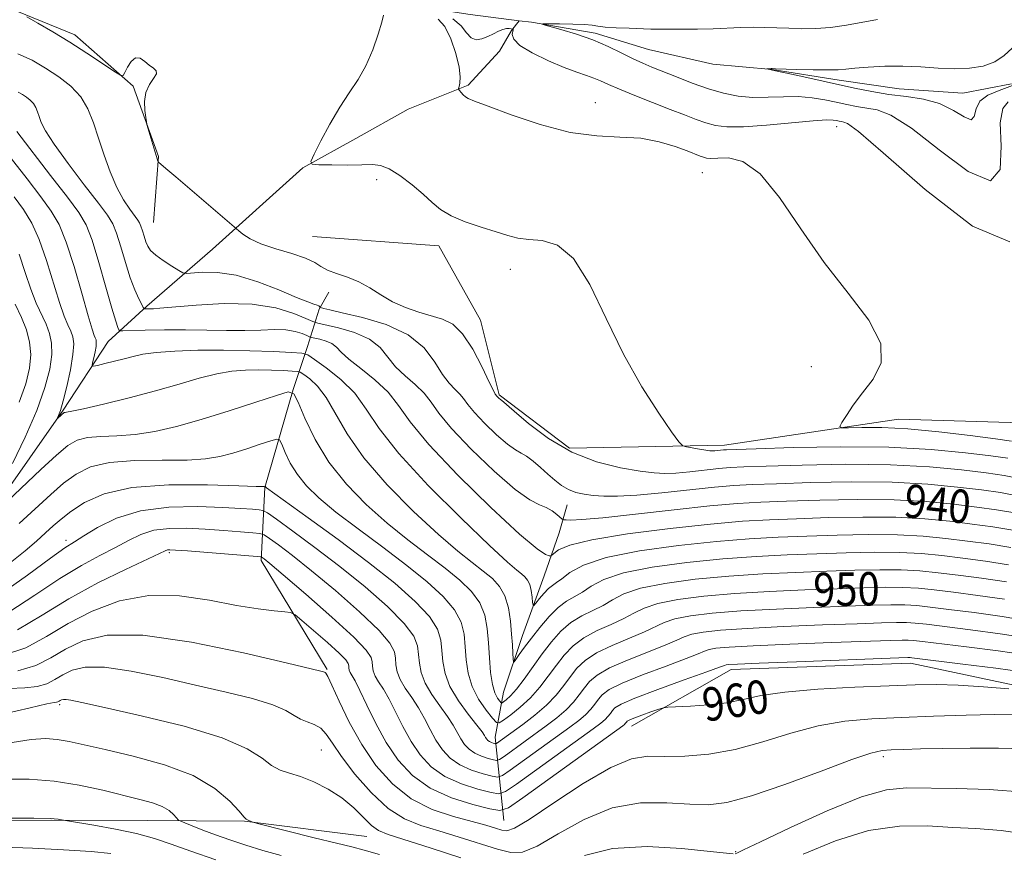
# Model space of a CAD drawing. Extents: x 2119800 to 2122700, y 332300 to 335200.
# Drawn here: x 2122079 to 2122314, y 333250 to 333449 of the extents above; entities that cross this region are included whole.
import ezdxf
from ezdxf.enums import TextEntityAlignment as Align

# ---------------------------------------------------------------- set-up
doc = ezdxf.new("R2010")
doc.units = 0
doc.header["$MEASUREMENT"] = 0
doc.linetypes.add('rvrstm', pattern=[117.1, 50, -3.9, 0.5, -3.9, 0.5, -3.9, 0.5, -3.9, 50])
for name, color, linetype, lineweight in [('DTM HARD BREAKLINE', 7, 'Continuous', 0), ('DTM SPOT ELEVATION', 2, 'Continuous', 13), ('INDEX CONTOUR', 41, 'Continuous', 13), ('INDEX CONTOUR LABEL', 244, 'Continuous', 0), ('INTERMEDIATE CONTOUR', 44, 'Continuous', 0), ('STREAM - RIVER SINGLE LINE', 142, 'rvrstm', 0)]:
    doc.layers.add(name, color=color, linetype=linetype, lineweight=lineweight)
doc.styles.add('Style-ITALICS', font='ITALICS.shx')

msp = doc.modelspace()

# ---------------------------------------------------------------- linework, layer by layer
at = {"layer": 'DTM HARD BREAKLINE'}
for points in [[(2121829.05, 333485.8, 952.17), (2121857.3, 333482.63, 950.27), (2121881.54, 333474.04, 950.84), (2121898.16, 333464.51, 950.79), (2121922.92, 333454.49, 948.62), (2121946, 333443.85, 946.93), (2121956.78, 333429.8, 946.33), (2121971.16, 333419.88, 944.14), (2121995.34, 333423.33, 941.61), (2122017.32, 333431.69, 940.03), (2122034.32, 333439.79, 938.34), (2122052.44, 333448.07, 935.86), (2122073.93, 333452.78, 936.15), (2122091.74, 333445.51, 935.53), (2122105.72, 333433.28, 936.1), (2122111.82, 333416.43, 935.91), (2122110.62, 333400.6, 936.96)], [(2121917.83, 333215.5, 982.25), (2121939.26, 333259.16, 978.53), (2121956.45, 333273.34, 971.56), (2121978.94, 333281.41, 966.2), (2122008.35, 333287.01, 960.64), (2122033.78, 333297.66, 954.7), (2122056.13, 333312.03, 949.19), (2122072.88, 333332.84, 947.57), (2122088.95, 333355.65, 945.83), (2122099.77, 333372.1, 942.94), (2122108.97, 333380.55, 939.77), (2122124.73, 333394.19, 936.67), (2122146.36, 333413.71, 934.07), (2122159.09, 333420.75, 933.45), (2122171.6, 333427.75, 933.12), (2122185.96, 333433.5, 931.78), (2122193.49, 333441.66, 930.76), (2122196.35, 333446.61, 930.28), (2122198.15, 333448.93, 928.19)], [(2122148.64, 333397.26, 935.05), (2122178.9, 333394.99, 934.5), (2122188.9, 333377.24, 935.12), (2122193.41, 333359.33, 935.81), (2122210.21, 333346.58, 935.31), (2122247.35, 333347.28, 933.5), (2122289.03, 333353.56, 931.21), (2122318.41, 333352.67, 929.8), (2122344.77, 333345, 927.75), (2122373.78, 333346.07, 927.18), (2122407.9, 333348.53, 927.58), (2122436.93, 333353.13, 927.51), (2122465.54, 333351.72, 926.75), (2122493.21, 333342.42, 927.99), (2122500, 333338.552, 928.38)], [(2122152.16, 333293.63, 961.86), (2122136.4, 333319.73, 958.3), (2122137.28, 333337.21, 952.05), (2122144.02, 333360.65, 947.98), (2122147.51, 333370.89, 943.3), (2122150.27, 333379.84, 938.17), (2122152.56, 333383.91, 936.6)], [(2122194.53, 333257.48, 960.97), (2122192.46, 333277.41, 951.22), (2122194.44, 333288.18, 946.93), (2122198.99, 333301.72, 945.11), (2122204.15, 333316.06, 942.82), (2122207.73, 333326.3, 941.04), (2122209.67, 333332.99, 938.82)], [(2122225.05, 333280.06, 960.71), (2122248.95, 333293.63, 958.59), (2122291.93, 333295.11, 958.64), (2122324.65, 333288.15, 960.02), (2122357.13, 333274.53, 959.35), (2122384.2, 333273.61, 956.51), (2122407.45, 333276.24, 953.25), (2122431.6, 333283.8, 951.65), (2122449.77, 333293.98, 949.72), (2122465.79, 333300.51, 946.86), (2122479.42, 333303.4, 943.83), (2122495.53, 333304.42, 942.04), (2122500, 333302.137, 942.202)], [(2121999.34, 333254.52, 972.54), (2122035.67, 333256.72, 972.61), (2122057.67, 333257.28, 972.09), (2122086.05, 333257.5, 972.16), (2122109.21, 333257.45, 970.92), (2122132.39, 333257.29, 968.08), (2122161.69, 333253.61, 966.89)]]:
    msp.add_polyline3d(points, dxfattribs=at)
at = {"layer": 'DTM SPOT ELEVATION'}
for p in [(2122216.45, 333429.34, 931.26), (2122274.19, 333423.57, 930.66), (2122242.06, 333412.51, 932.91), (2122164.01, 333410.89, 934.28), (2122196.03, 333389.42, 934.54), (2122268.17, 333366.13, 932.94), (2122089.64, 333324.56, 953.54), (2122114.42, 333321.54, 958.29), (2122088.16, 333285.17, 966.33), (2122150.75, 333274.3, 965), (2122285.38, 333272.74, 964.4), (2122250, 333250, 965.87)]:
    msp.add_point(p, dxfattribs=at)
at = {"layer": 'INDEX CONTOUR', "flags": 128}
for points, elevation in [([(2122315.694, 333396.01), (2122306.739, 333399.749), (2122295.38, 333408.483), (2122285.331, 333417.312), (2122279.408, 333422.419), (2122276.842, 333424.332), (2122275.965, 333424.664), (2122275.383, 333424.759), (2122274.796, 333424.877), (2122274.17, 333425.015), (2122273.362, 333425.148), (2122271.743, 333425.174), (2122268.567, 333424.973), (2122257.423, 333423.918), (2122251.901, 333423.519), (2122247.93, 333423.496), (2122245.163, 333423.827), (2122242.904, 333424.439), (2122240.532, 333425.275), (2122237.746, 333426.351), (2122234.322, 333427.705), (2122225.909, 333431.013), (2122222.19, 333432.521), (2122219.543, 333433.665), (2122217.668, 333434.508), (2122216.065, 333435.172), (2122214.272, 333435.794), (2122211.996, 333436.571), (2122208.985, 333437.708), (2122205.183, 333439.328), (2122201.32, 333441.2), (2122198.325, 333443.006), (2122196.86, 333444.481), (2122196.529, 333445.582), (2122196.751, 333446.715), (2122196.719, 333446.874), (2122196.651, 333446.909), (2122196.248, 333446.986), (2122195.794, 333447.053), (2122195.126, 333447.048), (2122194.258, 333446.856), (2122193.209, 333446.402), (2122192.005, 333445.777), (2122190.675, 333445.11), (2122189.266, 333444.556), (2122187.881, 333444.367), (2122186.648, 333444.815), (2122185.586, 333446.052), (2122184.293, 333447.726), (2122182.264, 333449.362)], 930), ([(2122316.899, 333331.073), (2122312.524, 333331.856), (2122307.775, 333332.495), (2122302.233, 333333.184), (2122295.682, 333333.822), (2122287.96, 333334.237), (2122279.129, 333334.312), (2122270.149, 333334.147), (2122262.205, 333333.896), (2122256.014, 333333.662), (2122250.433, 333333.335), (2122243.855, 333332.752), (2122235.268, 333331.826), (2122226.055, 333330.785), (2122218.197, 333329.932), (2122213.186, 333329.491), (2122210.567, 333329.369), (2122209.398, 333329.394), (2122208.841, 333329.444), (2122208.481, 333329.602), (2122207.193, 333330.731), (2122206.047, 333331.605), (2122204.666, 333332.396), (2122203.036, 333333.048), (2122200.723, 333334.216), (2122197.188, 333336.726), (2122192.193, 333341.065), (2122186.705, 333346.333), (2122181.991, 333351.29), (2122178.957, 333354.985), (2122177.056, 333357.637), (2122175.381, 333359.76), (2122173.243, 333361.791), (2122170.84, 333363.873), (2122168.591, 333366.071), (2122166.742, 333368.402), (2122164.852, 333370.69), (2122162.308, 333372.709), (2122158.763, 333374.277), (2122154.926, 333375.398), (2122149.941, 333376.526), (2122148.73, 333376.916), (2122147.1, 333377.621), (2122144.195, 333378.83), (2122139.89, 333380.162), (2122134.242, 333381.086), (2122127.512, 333381.233), (2122120.784, 333380.855), (2122112.114, 333380.074), (2122110.599, 333379.979), (2122108.577, 333379.946), (2122108.364, 333379.978), (2122108.155, 333380.242), (2122107.769, 333380.966), (2122107.075, 333382.347), (2122106.127, 333384.469), (2122105.023, 333387.384), (2122103.864, 333391.022), (2122102.738, 333394.806), (2122101.734, 333398.036), (2122100.831, 333400.3), (2122099.575, 333402.355), (2122097.404, 333405.248), (2122094.016, 333409.655), (2122090.149, 333414.756), (2122086.803, 333419.359), (2122084.726, 333422.556), (2122083.68, 333424.584), (2122083.18, 333425.965), (2122082.802, 333427.134), (2122082.387, 333428.176), (2122081.838, 333429.093), (2122081.089, 333429.888), (2122080.181, 333430.591), (2122079.188, 333431.237), (2122078.165, 333431.837)], 940), ([(2122078.407, 333357.568), (2122080.01, 333362.013), (2122080.908, 333365.744), (2122081.186, 333368.994), (2122080.924, 333371.987), (2122080.18, 333374.899), (2122079.008, 333377.892), (2122077.491, 333381.083)], 950), ([(2122314.383, 333310.424), (2122308.032, 333311.33), (2122302.175, 333312.08), (2122297.565, 333312.652), (2122293.776, 333313.04), (2122290.09, 333313.246), (2122285.854, 333313.276), (2122280.696, 333313.162), (2122274.309, 333312.945), (2122266.578, 333312.656), (2122258.143, 333312.275), (2122249.832, 333311.775), (2122242.378, 333311.131), (2122236.131, 333310.336), (2122231.341, 333309.388), (2122228.078, 333308.291), (2122225.668, 333307.074), (2122223.251, 333305.771), (2122220.201, 333304.399), (2122216.82, 333302.9), (2122213.643, 333301.204), (2122211.069, 333299.252), (2122208.967, 333297.05), (2122207.072, 333294.617), (2122205.152, 333292.001), (2122203.107, 333289.344), (2122200.871, 333286.815), (2122198.449, 333284.573), (2122196.161, 333282.747), (2122194.396, 333281.456), (2122193.385, 333280.819), (2122192.715, 333280.945), (2122191.81, 333281.944), (2122190.28, 333283.859), (2122188.465, 333286.473), (2122186.888, 333289.506), (2122185.94, 333292.703), (2122185.486, 333295.925), (2122185.26, 333299.056), (2122184.975, 333302.028), (2122184.255, 333304.938), (2122182.704, 333307.921), (2122180.005, 333311.112), (2122176.164, 333314.614), (2122171.263, 333318.527), (2122165.507, 333322.861), (2122159.575, 333327.266), (2122154.27, 333331.302), (2122150.202, 333334.66), (2122147.235, 333337.536), (2122145.045, 333340.256), (2122143.359, 333343.027), (2122142.112, 333345.577), (2122141.29, 333347.514), (2122140.784, 333348.546), (2122140.113, 333348.766), (2122138.702, 333348.357), (2122136.172, 333347.516), (2122132.926, 333346.463), (2122129.564, 333345.425), (2122126.457, 333344.594), (2122123.065, 333344.027), (2122118.62, 333343.741), (2122112.68, 333343.699), (2122106.109, 333343.622), (2122100.094, 333343.177), (2122095.525, 333342.097), (2122092.065, 333340.4), (2122089.078, 333338.174), (2122085.996, 333335.482), (2122078.417, 333328.513)], 950), ([(2122315.482, 333289.005), (2122309.355, 333289.482), (2122303.271, 333289.853), (2122298.099, 333289.99), (2122293.013, 333289.916), (2122286.765, 333289.689), (2122278.595, 333289.351), (2122269.704, 333288.873), (2122261.783, 333288.208), (2122256.049, 333287.346), (2122251.812, 333286.432), (2122247.91, 333285.647), (2122243.518, 333285.13), (2122239.17, 333284.842), (2122233.795, 333284.614), (2122232.717, 333284.454), (2122231.582, 333284.085), (2122229.726, 333283.429), (2122227.529, 333282.64), (2122225.633, 333281.934), (2122224.52, 333281.472), (2122224.033, 333281.204), (2122223.858, 333281.025), (2122223.58, 333280.665), (2122223.395, 333280.47), (2122222.993, 333280.148), (2122221.541, 333279.09), (2122199.039, 333262.863), (2122195.603, 333260.499), (2122193.555, 333259.816), (2122191.14, 333260.231), (2122187.073, 333261.27), (2122181.952, 333262.899), (2122176.848, 333265.198), (2122172.607, 333268.217), (2122169.187, 333271.885), (2122166.327, 333276.097), (2122163.819, 333280.667), (2122161.69, 333285.045), (2122160.022, 333288.593), (2122158.865, 333290.856), (2122157.711, 333292.855), (2122157.489, 333293.446), (2122157.39, 333293.985), (2122157.351, 333294.481), (2122157.236, 333295.008), (2122156.628, 333295.89), (2122155.04, 333297.513), (2122152.232, 333300.067), (2122148.94, 333302.949), (2122146.145, 333305.36), (2122144.513, 333306.707), (2122143.444, 333307.241), (2122142.021, 333307.417), (2122139.476, 333307.642), (2122135.632, 333308.109), (2122130.458, 333308.959), (2122124.029, 333310.191), (2122116.83, 333311.226), (2122109.455, 333311.342), (2122102.417, 333310.026), (2122095.927, 333307.599), (2122090.123, 333304.592), (2122085, 333301.52), (2122080.006, 333298.823), (2122074.448, 333296.926)], 960), ([(2122141.133, 333249.057), (2122136.781, 333250.277), (2122132.689, 333251.539), (2122128.91, 333252.802), (2122125.467, 333254.029), (2122122.405, 333255.173), (2122119.882, 333256.147), (2122118.088, 333256.855), (2122117.105, 333257.26), (2122116.614, 333257.562), (2122115.481, 333258.813), (2122114.333, 333259.814), (2122112.666, 333260.817), (2122110.384, 333261.678), (2122107.344, 333262.509), (2122098.465, 333264.698), (2122092.828, 333265.936), (2122086.842, 333266.902), (2122080.839, 333267.366), (2122075.063, 333267.353)], 970)]:
    msp.add_lwpolyline(points, dxfattribs=dict(at, elevation=elevation))
at = {"layer": 'INTERMEDIATE CONTOUR', "flags": 128}
for points, elevation in [([(2122317.906, 333339.334), (2122314.321, 333340.067), (2122310.016, 333340.662), (2122304.1, 333341.397), (2122296.444, 333342.134), (2122287.108, 333342.633), (2122276.439, 333342.726), (2122265.931, 333342.54), (2122257.363, 333342.276), (2122251.956, 333342.085), (2122248.695, 333341.921), (2122246.006, 333341.692), (2122239.021, 333340.943), (2122235.668, 333340.632), (2122233.029, 333340.515), (2122230.481, 333340.649), (2122227.148, 333341.082), (2122222.415, 333341.897), (2122216.716, 333343.327), (2122210.749, 333345.644), (2122205.165, 333348.927), (2122200.431, 333352.489), (2122196.963, 333355.451), (2122193.976, 333358.057), (2122193.744, 333358.189), (2122193.581, 333358.305), (2122193.355, 333358.502), (2122192.892, 333358.965), (2122192.448, 333359.544), (2122192.009, 333360.355), (2122191.011, 333362.4), (2122189.287, 333365.995), (2122187.056, 333370.25), (2122184.632, 333373.973), (2122182.248, 333376.28), (2122179.806, 333377.505), (2122174.101, 333379.166), (2122170.917, 333380.276), (2122167.835, 333381.648), (2122165.04, 333383.27), (2122162.417, 333384.945), (2122159.78, 333386.431), (2122157.025, 333387.557), (2122154.398, 333388.43), (2122152.232, 333389.224), (2122150.682, 333390.084), (2122149.193, 333391.033), (2122147.034, 333392.06), (2122143.737, 333393.156), (2122139.884, 333394.308), (2122136.319, 333395.502), (2122133.711, 333396.703), (2122132.018, 333397.783), (2122131.023, 333398.593), (2122115.903, 333411.58), (2122113.572, 333413.557), (2122111.794, 333415.02), (2122111.701, 333415.143), (2122111.629, 333415.335), (2122111.276, 333416.436), (2122110.9, 333417.677), (2122109.036, 333424.077), (2122108.885, 333424.754), (2122108.73, 333425.729), (2122108.506, 333427.416), (2122108.419, 333429.562), (2122108.739, 333431.749), (2122109.605, 333433.627), (2122110.633, 333435.119), (2122111.307, 333436.217), (2122111.24, 333436.961), (2122110.573, 333437.554), (2122109.579, 333438.249), (2122108.489, 333439.17), (2122107.38, 333439.94), (2122106.291, 333440.053), (2122105.269, 333439.194), (2122104.395, 333437.798), (2122103.757, 333436.487), (2122103.333, 333435.793), (2122102.651, 333435.889), (2122101.127, 333436.857), (2122098.355, 333438.702), (2122094.657, 333441.124), (2122090.533, 333443.75), (2122086.469, 333446.228), (2122082.906, 333448.329), (2122080.269, 333449.853)], 936), ([(2122315.22, 333344.172), (2122311.136, 333344.745), (2122305.034, 333345.503), (2122296.825, 333346.291), (2122286.682, 333346.832), (2122275.094, 333346.934), (2122263.822, 333346.737), (2122254.942, 333346.466), (2122247.826, 333346.215), (2122247.081, 333346.162), (2122245.014, 333345.95), (2122244.468, 333345.93), (2122243.837, 333345.978), (2122242.841, 333346.121), (2122241.324, 333346.367), (2122238.21, 333346.895), (2122237.333, 333347.156), (2122236.42, 333348.09), (2122234.688, 333350.495), (2122231.594, 333354.97), (2122227.541, 333361.296), (2122223.18, 333369.052), (2122219.024, 333377.642), (2122215.073, 333385.771), (2122211.198, 333391.968), (2122207.333, 333395.218), (2122203.675, 333396.317), (2122200.484, 333396.514), (2122197.886, 333396.843), (2122195.456, 333397.477), (2122192.638, 333398.373), (2122189.079, 333399.488), (2122185.256, 333400.776), (2122181.851, 333402.197), (2122179.333, 333403.724), (2122177.31, 333405.431), (2122175.177, 333407.411), (2122172.507, 333409.668), (2122169.615, 333411.842), (2122166.996, 333413.486), (2122164.952, 333414.282), (2122163.011, 333414.46), (2122160.507, 333414.388), (2122157.043, 333414.361), (2122153.299, 333414.401), (2122150.223, 333414.457), (2122148.563, 333414.583), (2122148.261, 333415.238), (2122149.059, 333416.987), (2122150.688, 333420.16), (2122152.839, 333424.171), (2122155.192, 333428.204), (2122157.475, 333431.661), (2122159.589, 333434.809), (2122161.484, 333438.141), (2122163.103, 333441.939), (2122164.391, 333445.675), (2122165.287, 333448.614), (2122165.669, 333450.245)], 934), ([(2122316.118, 333348.277), (2122312.256, 333348.828), (2122306.152, 333349.616), (2122298.685, 333350.496), (2122291.25, 333351.196), (2122285.015, 333351.518), (2122280.265, 333351.553), (2122277.062, 333351.473), (2122275.395, 333351.466), (2122274.98, 333351.787), (2122275.46, 333352.712), (2122276.541, 333354.438), (2122278.179, 333356.86), (2122280.391, 333359.796), (2122282.977, 333363.129), (2122284.876, 333367.007), (2122284.81, 333371.642), (2122281.914, 333377.205), (2122276.982, 333383.696), (2122271.223, 333391.069), (2122265.652, 333399.066), (2122260.512, 333406.57), (2122255.853, 333412.249), (2122251.743, 333415.18), (2122248.321, 333416.066), (2122245.742, 333416.021), (2122244.075, 333415.966), (2122243.052, 333416.052), (2122242.324, 333416.241), (2122241.537, 333416.519), (2122238.421, 333417.732), (2122235.503, 333418.819), (2122231.715, 333419.954), (2122227.272, 333420.768), (2122222.319, 333421.071), (2122216.739, 333421.331), (2122210.345, 333422.186), (2122203.186, 333424.043), (2122196.238, 333426.38), (2122190.714, 333428.444), (2122187.473, 333429.673), (2122185.973, 333430.283), (2122185.32, 333430.681), (2122184.784, 333431.183), (2122184.284, 333431.736), (2122183.9, 333432.194), (2122183.697, 333432.471), (2122183.667, 333432.721), (2122183.785, 333433.158), (2122183.988, 333434), (2122184.074, 333435.474), (2122183.804, 333437.816), (2122183.01, 333441.075), (2122181.804, 333444.593), (2122180.369, 333447.532), (2122178.772, 333449.284)], 932), ([(2122315.282, 333429.473), (2122313.976, 333427.901), (2122313.407, 333424.49), (2122313.614, 333418.865), (2122313.354, 333413.269), (2122311.056, 333410.606), (2122305.739, 333412.811), (2122298.768, 333417.972), (2122292.093, 333423.213), (2122287.222, 333426.3), (2122283.878, 333427.564), (2122278.999, 333428.358), (2122276.627, 333428.837), (2122274.112, 333429.395), (2122271.353, 333429.985), (2122268.328, 333430.489), (2122265.026, 333430.764), (2122261.469, 333430.734), (2122257.787, 333430.586), (2122254.137, 333430.57), (2122250.623, 333430.893), (2122247.128, 333431.588), (2122243.483, 333432.638), (2122239.612, 333433.998), (2122235.821, 333435.463), (2122229.937, 333437.833), (2122227.759, 333438.754), (2122225.493, 333439.815), (2122222.744, 333441.192), (2122219.494, 333442.765), (2122215.811, 333444.332), (2122211.861, 333445.715), (2122208.162, 333446.827), (2122203.85, 333448.024), (2122203.821, 333448.175), (2122205.212, 333448.189), (2122207.856, 333448.169), (2122211.014, 333448.117), (2122213.804, 333448.01), (2122215.624, 333447.835), (2122216.997, 333447.622), (2122218.728, 333447.413), (2122221.374, 333447.243), (2122224.501, 333447.112), (2122229.695, 333446.937), (2122231.697, 333446.888), (2122234.05, 333446.866), (2122237.193, 333446.874), (2122240.857, 333446.919), (2122244.597, 333447.012), (2122251.222, 333447.285), (2122254.185, 333447.36), (2122257.032, 333447.333), (2122259.86, 333447.232), (2122262.774, 333447.103), (2122265.867, 333447), (2122269.185, 333447.021), (2122272.762, 333447.279), (2122276.58, 333447.83), (2122283.961, 333449.175)], 928), ([(2122317.403, 333335.204), (2122313.423, 333335.961), (2122308.896, 333336.577), (2122303.166, 333337.29), (2122296.063, 333337.978), (2122287.534, 333338.435), (2122277.784, 333338.519), (2122268.04, 333338.343), (2122259.784, 333338.086), (2122253.985, 333337.873), (2122249.564, 333337.629), (2122244.93, 333337.222), (2122232.357, 333335.874), (2122226.323, 333335.314), (2122221.753, 333335.071), (2122218.443, 333335.095), (2122215.902, 333335.281), (2122213.717, 333335.562), (2122211.761, 333335.994), (2122209.984, 333336.67), (2122208.326, 333337.656), (2122206.703, 333338.917), (2122205.027, 333340.388), (2122203.252, 333341.978), (2122201.501, 333343.482), (2122199.939, 333344.662), (2122198.633, 333345.419), (2122197.256, 333346.181), (2122195.385, 333347.516), (2122192.775, 333349.783), (2122189.905, 333352.536), (2122187.442, 333355.129), (2122185.856, 333357.059), (2122184.862, 333358.445), (2122183.986, 333359.554), (2122182.846, 333360.668), (2122181.425, 333362.114), (2122179.8, 333364.235), (2122177.946, 333367.213), (2122175.406, 333370.587), (2122171.62, 333373.738), (2122166.347, 333376.167), (2122160.612, 333377.882), (2122155.756, 333379.011), (2122152.787, 333379.684), (2122151.371, 333380.031), (2122150.61, 333380.255), (2122150.513, 333380.302), (2122150.374, 333380.476), (2122150.17, 333380.631), (2122149.77, 333380.817), (2122149.03, 333381.069), (2122147.541, 333381.606), (2122144.83, 333382.695), (2122140.638, 333384.457), (2122135.564, 333386.423), (2122130.424, 333387.977), (2122125.925, 333388.675), (2122122.347, 333388.732), (2122118.479, 333388.426), (2122117.645, 333388.584), (2122116.642, 333389.145), (2122114.964, 333390.177), (2122112.943, 333391.478), (2122111.123, 333392.782), (2122109.914, 333393.897), (2122109.201, 333394.919), (2122108.736, 333396.02), (2122108.318, 333397.306), (2122107.925, 333398.616), (2122107.58, 333399.723), (2122107.271, 333400.497), (2122106.841, 333401.2), (2122104.915, 333403.772), (2122103.416, 333406.038), (2122101.795, 333409.027), (2122100.216, 333412.706), (2122098.744, 333416.76), (2122097.418, 333420.802), (2122096.219, 333424.51), (2122094.902, 333427.82), (2122093.161, 333430.729), (2122090.781, 333433.253), (2122087.901, 333435.484), (2122084.749, 333437.533), (2122081.501, 333439.439), (2122078.132, 333440.955)], 938), ([(2122316.341, 333433.409), (2122313.161, 333432.238), (2122310.406, 333431.123), (2122308.481, 333429.697), (2122307.594, 333427.79), (2122307.165, 333426.019), (2122306.418, 333425.201), (2122304.739, 333425.873), (2122302.156, 333427.461), (2122298.856, 333429.115), (2122295.034, 333430.18), (2122290.915, 333430.795), (2122286.722, 333431.297), (2122282.614, 333431.957), (2122278.459, 333432.798), (2122264.912, 333435.805), (2122261.486, 333436.554), (2122259.571, 333436.962), (2122257.501, 333437.367), (2122257.501, 333437.383), (2122258.485, 333437.446), (2122258.759, 333437.451), (2122259.522, 333437.431), (2122264.665, 333437.269), (2122268.601, 333437.168), (2122272.133, 333437.126), (2122274.532, 333437.185), (2122276.373, 333437.338), (2122278.553, 333437.565), (2122281.746, 333437.83), (2122285.732, 333438.035), (2122290.062, 333438.065), (2122294.356, 333437.858), (2122298.492, 333437.567), (2122302.414, 333437.398), (2122306.056, 333437.53), (2122309.313, 333438.068), (2122312.07, 333439.089), (2122314.287, 333440.601), (2122316.212, 333442.318)], 926), ([(2122316.395, 333326.944), (2122311.626, 333327.751), (2122306.656, 333328.412), (2122301.299, 333329.077), (2122295.301, 333329.665), (2122288.386, 333330.039), (2122280.475, 333330.105), (2122272.259, 333329.95), (2122264.626, 333329.706), (2122258.088, 333329.456), (2122251.663, 333329.085), (2122243.996, 333328.429), (2122234.31, 333327.379), (2122224.141, 333326.061), (2122215.605, 333324.656), (2122210.281, 333323.333), (2122207.609, 333322.212), (2122206.497, 333321.4), (2122205.988, 333320.964), (2122205.682, 333320.817), (2122205.315, 333320.835), (2122204.515, 333321.091), (2122202.463, 333322.462), (2122198.232, 333326.027), (2122191.387, 333332.373), (2122183.476, 333340.134), (2122176.541, 333347.453), (2122172.058, 333352.911), (2122169.25, 333356.829), (2122166.775, 333359.965), (2122163.64, 333362.915), (2122160.255, 333365.632), (2122157.381, 333367.906), (2122155.55, 333369.588), (2122154.4, 333370.771), (2122153.34, 333371.606), (2122151.943, 333372.224), (2122150.432, 333372.665), (2122148.468, 333373.11), (2122147.991, 333373.264), (2122147.348, 333373.541), (2122146.204, 333374.018), (2122144.508, 333374.542), (2122142.283, 333374.907), (2122139.544, 333374.969), (2122136.279, 333374.848), (2122132.467, 333374.732), (2122128.116, 333374.757), (2122123.343, 333374.862), (2122118.295, 333374.939), (2122113.201, 333374.907), (2122108.611, 333374.804), (2122103.282, 333374.644), (2122102.546, 333374.706), (2122102.328, 333374.935), (2122102.074, 333375.49), (2122101.559, 333376.967), (2122100.628, 333380.067), (2122099.207, 333385.129), (2122097.526, 333391.046), (2122095.888, 333396.349), (2122094.437, 333400.042), (2122092.681, 333403.028), (2122089.968, 333406.682), (2122085.951, 333411.9), (2122077.823, 333422.403)], 942), ([(2122315.893, 333322.814), (2122310.727, 333323.646), (2122305.535, 333324.329), (2122300.366, 333324.971), (2122294.92, 333325.509), (2122288.812, 333325.841), (2122281.819, 333325.897), (2122274.368, 333325.753), (2122267.047, 333325.516), (2122260.21, 333325.256), (2122253.283, 333324.883), (2122245.456, 333324.265), (2122236.309, 333323.301), (2122226.991, 333321.998), (2122219.043, 333320.395), (2122213.613, 333318.572), (2122210.314, 333316.785), (2122208.37, 333315.333), (2122207.089, 333314.405), (2122206.117, 333313.74), (2122205.185, 333312.966), (2122204.106, 333311.832), (2122203.024, 333310.563), (2122202.164, 333309.507), (2122201.687, 333308.955), (2122201.488, 333308.998), (2122201.397, 333309.671), (2122201.267, 333310.94), (2122201.044, 333312.493), (2122200.698, 333313.948), (2122200.203, 333315.017), (2122199.553, 333315.794), (2122198.745, 333316.465), (2122197.619, 333317.352), (2122195.38, 333319.293), (2122191.082, 333323.262), (2122184.254, 333329.792), (2122176.365, 333337.68), (2122169.364, 333345.28), (2122164.671, 333351.314), (2122161.566, 333355.953), (2122158.797, 333359.734), (2122155.451, 333363.065), (2122151.983, 333365.842), (2122149.185, 333367.835), (2122147.516, 333368.913), (2122146.084, 333369.348), (2122143.66, 333369.515), (2122139.362, 333369.708), (2122133.658, 333369.914), (2122127.363, 333370.04), (2122121.224, 333370.013), (2122115.715, 333369.832), (2122111.245, 333369.517), (2122108.051, 333369.088), (2122105.695, 333368.569), (2122103.569, 333367.987), (2122101.241, 333367.379), (2122098.97, 333366.82), (2122097.19, 333366.395), (2122096.222, 333366.199), (2122095.917, 333366.356), (2122096.017, 333367.003), (2122096.288, 333368.191), (2122096.593, 333369.632), (2122096.823, 333370.955), (2122096.894, 333371.882), (2122096.823, 333372.495), (2122096.653, 333372.97), (2122096.387, 333373.592), (2122095.873, 333375.089), (2122094.92, 333378.304), (2122093.417, 333383.676), (2122091.581, 333390.057), (2122089.711, 333395.898), (2122087.985, 333400.1), (2122086.093, 333403.337), (2122083.604, 333406.733), (2122080.299, 333411.045), (2122073.964, 333419.239)], 944), ([(2122315.389, 333318.684), (2122309.828, 333319.54), (2122304.415, 333320.246), (2122299.433, 333320.864), (2122294.538, 333321.353), (2122289.238, 333321.642), (2122283.164, 333321.69), (2122276.477, 333321.556), (2122269.467, 333321.326), (2122262.333, 333321.057), (2122254.903, 333320.681), (2122246.914, 333320.102), (2122238.332, 333319.244), (2122230.038, 333318.111), (2122223.142, 333316.726), (2122218.434, 333315.145), (2122215.432, 333313.548), (2122213.33, 333312.146), (2122209.541, 333309.948), (2122207.52, 333308.444), (2122205.323, 333306.265), (2122203.108, 333303.684), (2122201.09, 333301.116), (2122199.444, 333298.91), (2122198.208, 333297.183), (2122197.384, 333295.996), (2122196.947, 333295.403), (2122196.775, 333295.438), (2122196.721, 333296.131), (2122196.659, 333297.498), (2122196.55, 333299.503), (2122196.373, 333302.096), (2122196.093, 333305.163), (2122195.6, 333308.347), (2122194.767, 333311.228), (2122193.491, 333313.504), (2122191.759, 333315.374), (2122189.586, 333317.153), (2122186.915, 333319.188), (2122183.446, 333321.951), (2122178.811, 333325.942), (2122172.893, 333331.44), (2122166.575, 333337.827), (2122160.989, 333344.264), (2122156.972, 333350.029), (2122151.985, 333358.695), (2122149.889, 333361.407), (2122148.004, 333363.178), (2122146.59, 333364.224), (2122145.759, 333364.761), (2122145.047, 333364.977), (2122143.842, 333365.06), (2122141.703, 333365.156), (2122138.865, 333365.259), (2122135.733, 333365.32), (2122132.606, 333365.283), (2122129.356, 333365.023), (2122125.747, 333364.403), (2122121.569, 333363.336), (2122116.705, 333361.919), (2122111.064, 333360.303), (2122104.747, 333358.645), (2122098.632, 333357.148), (2122093.792, 333356.025), (2122090.995, 333355.418), (2122089.784, 333355.192), (2122089.404, 333355.141), (2122089.211, 333355.09), (2122089.018, 333354.971), (2122088.756, 333354.744), (2122087.466, 333353.513), (2122087.448, 333353.548), (2122087.578, 333353.816), (2122087.85, 333354.405), (2122088.294, 333355.643), (2122088.953, 333357.913), (2122089.819, 333361.387), (2122090.689, 333365.377), (2122091.306, 333368.981), (2122091.48, 333371.526), (2122091.264, 333373.248), (2122090.771, 333374.61), (2122090.088, 333376.089), (2122089.196, 333378.198), (2122088.047, 333381.466), (2122084.986, 333391.525), (2122083.242, 333396.546), (2122081.446, 333400.483), (2122079.494, 333403.687), (2122077.239, 333406.783)], 946), ([(2122076.798, 333342.911), (2122079.821, 333349.251), (2122082.621, 333355.636), (2122084.601, 333361.077), (2122085.759, 333365.482), (2122086.246, 333368.988), (2122086.202, 333371.756), (2122085.722, 333374.073), (2122084.889, 333376.251), (2122082.519, 333381.307), (2122081.175, 333384.628), (2122079.823, 333388.645), (2122078.391, 333392.994)], 948), ([(2122314.886, 333314.554), (2122308.93, 333315.435), (2122303.295, 333316.163), (2122298.498, 333316.758), (2122294.157, 333317.198), (2122289.664, 333317.444), (2122284.509, 333317.483), (2122278.586, 333317.359), (2122271.888, 333317.136), (2122264.456, 333316.856), (2122256.523, 333316.478), (2122248.373, 333315.939), (2122240.355, 333315.187), (2122233.084, 333314.223), (2122227.241, 333313.057), (2122223.256, 333311.718), (2122220.549, 333310.311), (2122218.29, 333308.958), (2122215.821, 333307.722), (2122213.181, 333306.424), (2122210.583, 333304.824), (2122208.182, 333302.738), (2122205.929, 333300.21), (2122203.715, 333297.337), (2122199.351, 333291.322), (2122197.505, 333288.9), (2122196.082, 333287.277), (2122195.07, 333286.331), (2122194.425, 333285.836), (2122194.072, 333285.614), (2122193.839, 333285.658), (2122193.523, 333286.007), (2122192.988, 333286.725), (2122192.34, 333287.992), (2122191.749, 333290.017), (2122191.341, 333292.904), (2122191.069, 333296.355), (2122190.843, 333299.971), (2122190.542, 333303.416), (2122189.928, 333306.62), (2122188.735, 333309.574), (2122186.748, 333312.308), (2122183.962, 333314.994), (2122180.424, 333317.84), (2122176.211, 333321.024), (2122171.511, 333324.608), (2122166.541, 333328.622), (2122161.533, 333333.086), (2122156.787, 333337.969), (2122152.62, 333343.228), (2122149.29, 333348.701), (2122146.827, 333353.738), (2122145.202, 333357.567), (2122144.203, 333359.607), (2122142.877, 333360.039), (2122140.09, 333359.233), (2122135.091, 333357.571), (2122128.677, 333355.49), (2122122.036, 333353.44), (2122116.111, 333351.79), (2122110.912, 333350.609), (2122106.206, 333349.883), (2122101.837, 333349.558), (2122097.946, 333349.407), (2122094.75, 333349.159), (2122092.309, 333348.537), (2122090.074, 333347.231), (2122087.342, 333344.925), (2122083.649, 333341.489), (2122075.654, 333333.865)], 948), ([(2122319.942, 333305.289), (2122313.879, 333306.294), (2122307.133, 333307.225), (2122301.055, 333307.997), (2122296.631, 333308.545), (2122293.395, 333308.884), (2122290.516, 333309.048), (2122287.199, 333309.068), (2122282.805, 333308.965), (2122276.73, 333308.756), (2122268.701, 333308.456), (2122259.763, 333308.073), (2122251.291, 333307.612), (2122244.402, 333307.074), (2122239.177, 333306.449), (2122235.441, 333305.719), (2122232.9, 333304.865), (2122228.21, 333302.583), (2122224.58, 333301.073), (2122220.46, 333299.376), (2122216.704, 333297.583), (2122213.956, 333295.766), (2122212.005, 333293.889), (2122210.429, 333291.899), (2122208.844, 333289.754), (2122207.014, 333287.474), (2122204.741, 333285.092), (2122201.946, 333282.677), (2122199.022, 333280.43), (2122192.739, 333275.908), (2122192.557, 333275.847), (2122192.343, 333275.884), (2122191.981, 333275.975), (2122191.526, 333276.122), (2122191.073, 333276.326), (2122190.696, 333276.593), (2122190.393, 333276.919), (2122190.138, 333277.293), (2122189.858, 333277.769), (2122189.269, 333278.643), (2122188.034, 333280.277), (2122185.984, 333282.888), (2122183.617, 333286.131), (2122181.594, 333289.519), (2122180.41, 333292.657), (2122179.887, 333295.512), (2122179.679, 333298.141), (2122179.409, 333300.64), (2122178.582, 333303.255), (2122176.672, 333306.268), (2122173.262, 333309.915), (2122168.366, 333314.234), (2122162.103, 333319.214), (2122154.803, 333324.697), (2122147.641, 333329.923), (2122137.682, 333337.104), (2122137.469, 333337.284), (2122137.365, 333337.487), (2122137.349, 333337.492), (2122137.092, 333337.41), (2122136.802, 333337.399), (2122135.217, 333337.444), (2122131.034, 333337.599), (2122123.524, 333337.839), (2122114.271, 333337.837), (2122105.441, 333337.194), (2122098.74, 333335.657), (2122094.055, 333333.568), (2122090.815, 333331.422), (2122088.476, 333329.59), (2122086.595, 333327.955), (2122084.758, 333326.28), (2122082.583, 333324.345), (2122079.832, 333322.007), (2122076.301, 333319.136)], 952), ([(2122319.704, 333301.19), (2122313.376, 333302.164), (2122306.235, 333303.12), (2122295.698, 333304.439), (2122293.014, 333304.728), (2122290.942, 333304.849), (2122288.544, 333304.861), (2122284.914, 333304.768), (2122279.151, 333304.566), (2122270.824, 333304.256), (2122261.383, 333303.871), (2122252.751, 333303.449), (2122246.425, 333303.018), (2122242.222, 333302.561), (2122239.541, 333302.05), (2122237.721, 333301.437), (2122235.902, 333300.6), (2122233.17, 333299.395), (2122224.1, 333295.852), (2122219.766, 333293.964), (2122216.844, 333292.279), (2122215.043, 333290.729), (2122213.787, 333289.18), (2122212.565, 333287.528), (2122211.155, 333285.771), (2122209.405, 333283.936), (2122207.208, 333282.045), (2122204.652, 333280.095), (2122194.543, 333272.804), (2122193.455, 333272.055), (2122192.807, 333271.839), (2122192.042, 333271.972), (2122190.754, 333272.299), (2122189.133, 333272.815), (2122187.517, 333273.543), (2122186.174, 333274.499), (2122185.091, 333275.66), (2122184.186, 333276.994), (2122182.374, 333280.244), (2122181.031, 333282.356), (2122179.205, 333284.88), (2122177.246, 333287.629), (2122175.623, 333290.353), (2122174.68, 333292.854), (2122174.263, 333295.13), (2122174.097, 333297.226), (2122173.842, 333299.252), (2122172.908, 333301.572), (2122170.641, 333304.616), (2122166.606, 333308.658), (2122161.253, 333313.364), (2122155.252, 333318.248), (2122149.27, 333322.842), (2122143.977, 333326.746), (2122140.041, 333329.582), (2122137.862, 333331.115), (2122136.779, 333331.703), (2122135.861, 333331.849), (2122134.268, 333331.972), (2122131.514, 333332.152), (2122127.2, 333332.382), (2122121.172, 333332.596), (2122114.241, 333332.47), (2122107.463, 333331.62), (2122101.72, 333329.834), (2122097.195, 333327.601), (2122093.899, 333325.583), (2122091.637, 333324.174), (2122089.386, 333322.702), (2122085.918, 333320.222), (2122080.429, 333316.18), (2122073.823, 333311.554)], 954), ([(2122319.465, 333297.09), (2122312.873, 333298.034), (2122305.336, 333299.014), (2122294.764, 333300.332), (2122292.633, 333300.572), (2122291.368, 333300.652), (2122289.889, 333300.654), (2122287.023, 333300.572), (2122272.947, 333300.057), (2122263.003, 333299.669), (2122254.209, 333299.285), (2122248.448, 333298.961), (2122245.27, 333298.674), (2122243.641, 333298.381), (2122242.544, 333298.01), (2122241.02, 333297.363), (2122238.132, 333296.207), (2122233.34, 333294.425), (2122227.739, 333292.327), (2122222.827, 333290.344), (2122219.729, 333288.792), (2122218.082, 333287.568), (2122217.144, 333286.462), (2122216.287, 333285.302), (2122215.297, 333284.069), (2122214.068, 333282.781), (2122212.47, 333281.412), (2122210.282, 333279.76), (2122196.042, 333269.49), (2122194.171, 333268.203), (2122193.056, 333267.832), (2122191.741, 333268.058), (2122189.528, 333268.623), (2122186.739, 333269.51), (2122183.96, 333270.762), (2122181.651, 333272.405), (2122179.79, 333274.401), (2122178.233, 333276.695), (2122176.839, 333279.218), (2122175.479, 333281.843), (2122174.028, 333284.435), (2122172.425, 333286.873), (2122170.876, 333289.126), (2122169.653, 333291.187), (2122168.949, 333293.052), (2122168.639, 333294.748), (2122168.515, 333296.311), (2122168.276, 333297.864), (2122167.234, 333299.89), (2122164.609, 333302.963), (2122159.951, 333307.397), (2122154.157, 333312.481), (2122148.458, 333317.239), (2122143.869, 333320.891), (2122140.526, 333323.42), (2122138.348, 333325), (2122137.119, 333325.825), (2122136.097, 333326.175), (2122134.405, 333326.351), (2122131.404, 333326.591), (2122127.403, 333326.892), (2122122.95, 333327.189), (2122118.53, 333327.4), (2122114.388, 333327.369), (2122110.706, 333326.92), (2122107.568, 333325.933), (2122104.642, 333324.508), (2122101.498, 333322.796), (2122097.766, 333320.873), (2122093.327, 333318.506), (2122088.125, 333315.382), (2122082.191, 333311.403), (2122075.914, 333307.324)], 956), ([(2122319.226, 333292.991), (2122312.369, 333293.904), (2122304.438, 333294.909), (2122292.252, 333296.415), (2122291.794, 333296.453), (2122291.234, 333296.447), (2122289.133, 333296.376), (2122264.623, 333295.466), (2122255.668, 333295.122), (2122250.471, 333294.904), (2122248.316, 333294.787), (2122247.742, 333294.712), (2122247.365, 333294.585), (2122246.138, 333294.125), (2122243.091, 333293.02), (2122237.719, 333291.099), (2122231.379, 333288.803), (2122225.889, 333286.724), (2122222.616, 333285.306), (2122221.118, 333284.408), (2122220.501, 333283.744), (2122220.008, 333283.076), (2122219.438, 333282.367), (2122218.731, 333281.626), (2122217.731, 333280.78), (2122215.912, 333279.425), (2122197.54, 333266.177), (2122194.887, 333264.351), (2122193.306, 333263.824), (2122191.441, 333264.145), (2122188.3, 333264.946), (2122184.346, 333266.204), (2122180.404, 333267.98), (2122177.129, 333270.311), (2122174.489, 333273.142), (2122172.28, 333276.396), (2122170.329, 333279.942), (2122168.585, 333283.446), (2122167.025, 333286.514), (2122165.645, 333288.865), (2122164.505, 333290.623), (2122163.683, 333292.021), (2122163.219, 333293.249), (2122163.015, 333294.367), (2122162.933, 333295.396), (2122162.71, 333296.476), (2122161.562, 333298.208), (2122158.577, 333301.31), (2122153.296, 333306.139), (2122147.06, 333311.599), (2122141.665, 333316.23), (2122138.468, 333318.941), (2122137.075, 333320.094), (2122136.654, 333320.417), (2122136.376, 333320.535), (2122135.415, 333320.647), (2122118.7, 333321.996), (2122115.889, 333322.205), (2122114.534, 333322.269), (2122113.95, 333322.22), (2122113.416, 333322.034), (2122103.896, 333317.572), (2122097.269, 333314.31), (2122090.333, 333310.541), (2122083.954, 333306.625), (2122078.004, 333303.094)], 958), ([(2122316.963, 333282.762), (2122311.947, 333282.824), (2122305.187, 333282.684), (2122297.409, 333282.423), (2122289.627, 333282.123), (2122282.614, 333281.803), (2122276.16, 333281.233), (2122269.813, 333280.122), (2122263.231, 333278.321), (2122256.521, 333276.244), (2122249.898, 333274.448), (2122243.588, 333273.359), (2122237.856, 333272.886), (2122232.976, 333272.809), (2122228.999, 333272.812), (2122225.071, 333272.194), (2122220.116, 333270.16), (2122213.512, 333266.287), (2122206.444, 333261.657), (2122200.553, 333257.725), (2122197.021, 333255.593), (2122195.207, 333254.953), (2122194.011, 333255.143), (2122192.475, 333255.618), (2122190.188, 333256.291), (2122186.881, 333257.193), (2122182.439, 333258.391), (2122177.361, 333260.121), (2122172.303, 333262.655), (2122167.794, 333266.187), (2122163.873, 333270.581), (2122160.452, 333275.619), (2122157.482, 333280.988), (2122155.061, 333285.985), (2122153.322, 333289.81), (2122152.334, 333291.908), (2122151.896, 333292.698), (2122151.741, 333292.848), (2122151.515, 333292.988), (2122151.309, 333293.077), (2122150.707, 333293.239), (2122142.403, 333295.215), (2122132.119, 333297.602), (2122119.656, 333300.157), (2122108.004, 333301.817), (2122099.476, 333301.8), (2122093.669, 333300.466), (2122089.503, 333298.456), (2122085.973, 333296.355), (2122082.381, 333294.521), (2122078.102, 333293.253)], 962), ([(2122319.035, 333274.614), (2122313.002, 333274.771), (2122306.162, 333274.783), (2122299.626, 333274.706), (2122294.296, 333274.589), (2122290.233, 333274.463), (2122287.286, 333274.351), (2122285.091, 333274.193), (2122282.423, 333273.584), (2122277.842, 333272.036), (2122270.486, 333269.298), (2122261.795, 333266.077), (2122253.792, 333263.317), (2122247.938, 333261.744), (2122243.456, 333261.21), (2122239.012, 333261.343), (2122233.565, 333261.717), (2122227.243, 333261.663), (2122220.471, 333260.451), (2122213.701, 333257.677), (2122207.506, 333254.23), (2122202.487, 333251.321), (2122198.966, 333249.89), (2122196.16, 333249.791), (2122193.006, 333250.606), (2122183.791, 333253.492), (2122178.896, 333254.976), (2122174.597, 333256.264), (2122170.701, 333257.839), (2122166.826, 333260.338), (2122162.744, 333264.135), (2122158.83, 333268.58), (2122155.612, 333272.76), (2122153.441, 333275.946), (2122151.965, 333278.154), (2122150.655, 333279.58), (2122149.107, 333280.44), (2122147.408, 333281.033), (2122145.774, 333281.675), (2122144.261, 333282.612), (2122142.298, 333283.812), (2122139.156, 333285.174), (2122134.304, 333286.619), (2122127.986, 333288.165), (2122120.644, 333289.853), (2122112.791, 333291.645), (2122105.23, 333293.208), (2122098.838, 333294.128), (2122094.249, 333294.118), (2122091.124, 333293.401), (2122088.882, 333292.319), (2122086.983, 333291.189), (2122085.05, 333290.201), (2122082.748, 333289.519), (2122079.785, 333289.216), (2122076.05, 333289.019)], 964), ([(2122184.184, 333248.5), (2122177.069, 333250.794), (2122166.773, 333254.083), (2122164.472, 333255.03), (2122162.819, 333256.232), (2122158.576, 333260.456), (2122155.73, 333262.858), (2122152.419, 333264.985), (2122148.97, 333266.716), (2122145.783, 333267.984), (2122143.15, 333268.807), (2122140.934, 333269.536), (2122138.888, 333270.607), (2122136.607, 333272.346), (2122133.047, 333274.64), (2122127.004, 333277.271), (2122117.901, 333280), (2122107.674, 333282.515), (2122098.885, 333284.49), (2122093.463, 333285.689), (2122090.804, 333286.259), (2122089.672, 333286.439), (2122089.022, 333286.437), (2122088.58, 333286.336), (2122088.262, 333286.182), (2122087.993, 333286.022), (2122087.72, 333285.883), (2122087.393, 333285.786), (2122086.797, 333285.699), (2122085.033, 333285.36), (2122081.032, 333284.452), (2122074.221, 333282.811)], 966), ([(2122164.685, 333249.295), (2122161.012, 333250.383), (2122158.067, 333251.133), (2122154.402, 333252.007), (2122149.071, 333253.322), (2122135.501, 333256.756), (2122134.43, 333257.04), (2122134.111, 333257.157), (2122133.079, 333257.621), (2122132.799, 333257.777), (2122132.264, 333258.304), (2122131.083, 333259.645), (2122128.875, 333262.068), (2122125.321, 333265.131), (2122120.112, 333268.214), (2122113.221, 333270.813), (2122105.725, 333272.872), (2122098.981, 333274.449), (2122094.001, 333275.602), (2122090.428, 333276.386), (2122087.56, 333276.857), (2122084.717, 333277.04), (2122081.304, 333276.837), (2122076.751, 333276.118)], 968), ([(2122319.083, 333264.255), (2122310.7, 333264.881), (2122302.805, 333265.12), (2122290.952, 333265.305), (2122286.146, 333264.825), (2122280.13, 333263.11), (2122271.963, 333259.797), (2122263.191, 333255.803), (2122255.976, 333252.361), (2122251.912, 333250.4), (2122250.305, 333249.638), (2122249.889, 333249.487)], 966), ([(2122125.513, 333248.014), (2122119.564, 333250.114), (2122114.842, 333251.815), (2122110.804, 333253.168), (2122106.535, 333254.323), (2122101.456, 333255.388), (2122096.327, 333256.305), (2122089.969, 333257.345), (2122089.012, 333257.512), (2122088.55, 333257.621), (2122087.761, 333257.779), (2122085.831, 333257.944), (2122081.936, 333258.041), (2122075.721, 333258.016)], 972), ([(2122321.479, 333253.911), (2122313.616, 333255.022), (2122307.544, 333255.504), (2122302.018, 333255.79), (2122296.001, 333256.145), (2122289.284, 333256.112), (2122281.862, 333255.061), (2122273.901, 333252.612), (2122266.213, 333249.394)], 968), ([(2122100.389, 333249.572), (2122095.625, 333250.001), (2122089.039, 333250.434), (2122081.598, 333250.821), (2122074.569, 333251.096)], 974), ([(2122249.429, 333249.48), (2122247.803, 333249.624), (2122243.921, 333250.047), (2122237.162, 333250.746), (2122228.791, 333251.204), (2122220.545, 333250.774), (2122213.808, 333249.077)], 966)]:
    msp.add_lwpolyline(points, dxfattribs=dict(at, elevation=elevation))
at = {"layer": 'STREAM - RIVER SINGLE LINE'}
msp.add_polyline3d([(2122075.07, 333499.9, 934.55), (2122085.66, 333494.13, 933.43), (2122095.71, 333485.75, 932.59), (2122103.14, 333474.27, 932.07), (2122111.41, 333468.36, 931.5), (2122128.97, 333465.62, 930.99), (2122144.29, 333461.75, 929.73), (2122155.9, 333456.35, 929.73), (2122168.19, 333453.17, 928.92), (2122186.43, 333450.43, 928.75), (2122198.15, 333448.93, 928.19), (2122201.16, 333448.54, 928.04), (2122216.34, 333445.91, 927.73), (2122229.15, 333442.01, 927.08), (2122244.59, 333438.55, 926.39), (2122258.75, 333437.26, 925.96), (2122274.79, 333434.65, 925.53), (2122289.18, 333432.58, 924.98), (2122304.4, 333431.55, 925.13), (2122316.07, 333433.85, 925.25)], dxfattribs=at)

# ---------------------------------------------------------------- texts
at = {"layer": 'INDEX CONTOUR LABEL', "style": 'Style-ITALICS', "width": 0.875}
for s, rotation, p in [('940', 353.9, (2122290.47, 333334.102, 940)), ('950', 0.8, (2122268.605, 333312.732, 950)), ('960', 8.4, (2122242.097, 333285.036, 960))]:
    msp.add_text(s, height=8, rotation=rotation, dxfattribs=at).set_placement(p, align=Align.MIDDLE_LEFT)

doc.saveas('drawing.dxf')
